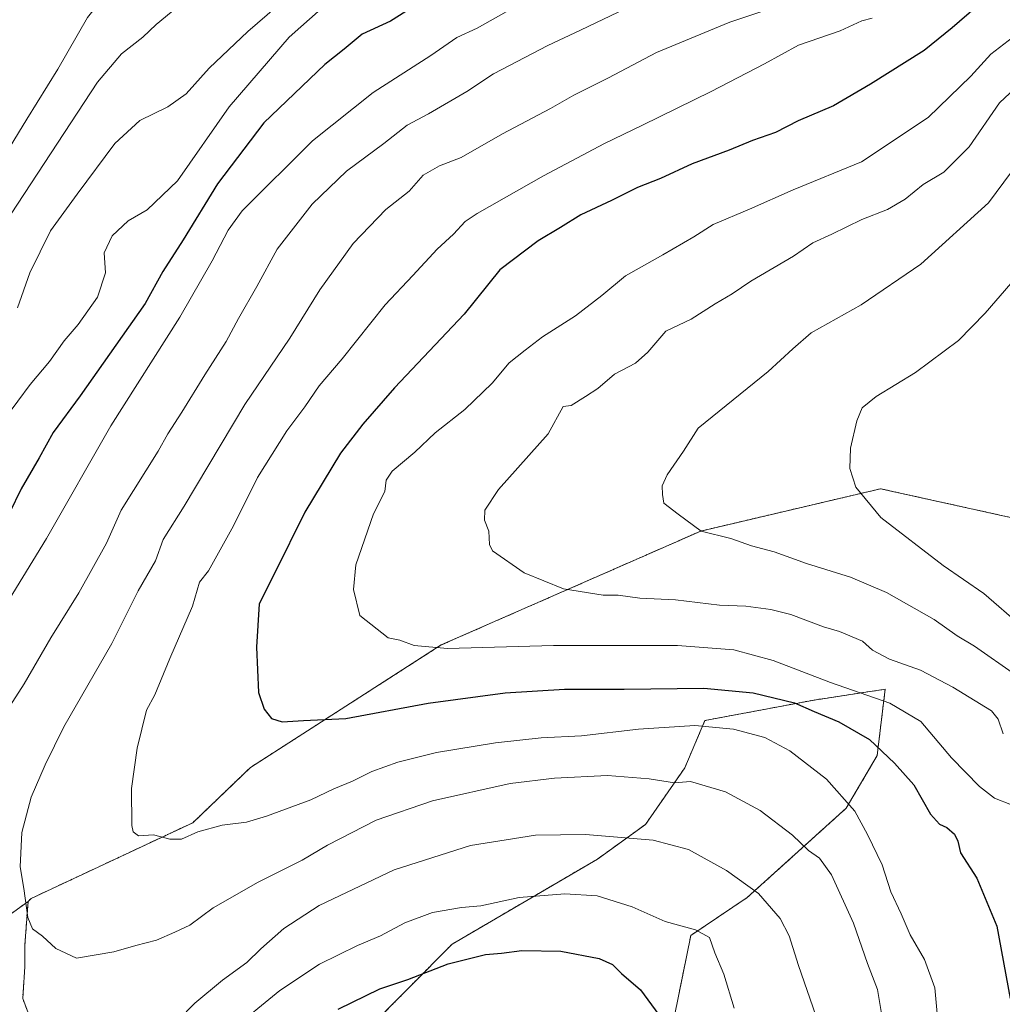
# Model space of a CAD drawing. Units: metres. Extents: x 658456 to 661919, y 4737193 to 4739586.
# Drawn here: x 659902 to 660129, y 4738334 to 4738562 of the extents above; entities that cross this region are included whole.
import ezdxf

# ---------------------------------------------------------------- set-up
doc = ezdxf.new("R2010")
doc.units = ezdxf.units.M
doc.header["$MEASUREMENT"] = 0
doc.linetypes.add('TRAZOS', pattern=[0.75, 0.5, -0.25])
for name, color, linetype, lineweight in [('Arbolado forestal', 92, 'TRAZOS', 0), ('Arbolado forestal CxS', 92, 'Continuous', 0), ('Cultivos herbáceos CxS', 92, 'Continuous', 0), ('Curva de nivel maestra', 36, 'Continuous', 30), ('Curva de nivel normal', 36, 'Continuous', 0)]:
    doc.layers.add(name, color=color, linetype=linetype, lineweight=lineweight)

# ---------------------------------------------------------------- blocks, each defined once
blk = doc.blocks.new('*U150')
at = {"layer": 'Arbolado forestal CxS', "color": 92, "linetype": 'Continuous', "lineweight": 0}
blk.add_polyline3d([(660135.82, 4738445.67, 1025.14), (660101.23, 4738453.3, 1020.75), (660059.66, 4738443.52, 1014.95), (659999.64, 4738417.17, 1005.03), (659955.56, 4738388.86, 997.39), (659942.19, 4738376.06, 995.27), (659904.82, 4738358.54, 990.24), (659904.1, 4738357.83, 990.06), (659886.96, 4738345.5, 987.95), (659886.63, 4738345.06, 987.92), (659880.53, 4738336.92, 987.15), (659878.23, 4738332, 986.88)], dxfattribs=at)
blk = doc.blocks.new('*U152')
at = {"layer": 'Arbolado forestal CxS', "color": 92, "linetype": 'Continuous', "lineweight": 0}
for points in [[(660053.58, 4738331.42, 975.48), (660057.35, 4738350, 979.69), (660070.38, 4738358.74, 983.84), (660093.29, 4738379.42, 994.33), (660100.43, 4738391.57, 999.06), (660102.29, 4738406.94, 1006.48), (660085.86, 4738404.43, 1001.64), (660060.62, 4738399.7, 995.45), (660055.94, 4738388.72, 991.01), (660046.89, 4738375.67, 986.67), (660035.75, 4738367.64, 982.52), (660002.16, 4738347.98, 976.57), (659982.55, 4738328.19, 972.14)], [(659909.21, 4738318.51, 985.25), (659902.88, 4738335.44, 988.5), (659903.39, 4738342.82, 989.2), (659903.39, 4738347.82, 989.45), (659904.1, 4738357.83, 990.06), (659904.82, 4738358.54, 990.24), (659942.19, 4738376.06, 995.27), (659955.56, 4738388.86, 997.39), (659999.64, 4738417.17, 1005.03), (660059.66, 4738443.52, 1014.95), (660101.23, 4738453.3, 1020.75), (660135.82, 4738445.67, 1025.14)]]:
    blk.add_polyline3d(points, dxfattribs=at)
blk = doc.blocks.new('*U160')
at = {"layer": 'Curva de nivel normal', "color": 36, "linetype": 'Continuous', "lineweight": 0}
blk.add_polyline3d([(660087.07, 4738568.23, 990), (660066.35, 4738561.25, 990), (660049.45, 4738554.23, 990), (660038.34, 4738548.33, 990), (660030.31, 4738544.33, 990), (660024.89, 4738541.22, 990), (660013.83, 4738535.38, 990), (660004.26, 4738529.92, 990), (659999.26, 4738528, 990), (659995.5, 4738525.81, 990), (659992.24, 4738522.15, 990), (659986.84, 4738517.91, 990), (659979.26, 4738510.01, 990), (659971.59, 4738499.29, 990), (659964.66, 4738488.16, 990), (659954.25, 4738472.8, 990), (659940.2, 4738449.24, 990), (659935.36, 4738441.55, 990), (659933.57, 4738436.67, 990), (659929.6, 4738429.66, 990), (659923.49, 4738417.52, 990), (659912.35, 4738398.22, 990), (659908.05, 4738389.47, 990), (659904.81, 4738382, 990), (659902.69, 4738373.8, 990), (659902.28, 4738365.83, 990), (659903.13, 4738360.87, 990), (659904.05, 4738354.12, 990), (659905.13, 4738351.53, 990), (659907.42, 4738349.82, 990), (659910.54, 4738346.94, 990), (659915.32, 4738344.72, 990), (659923.91, 4738346.16, 990), (659929.02, 4738347.68, 990), (659933.79, 4738348.86, 990), (659938.02, 4738350.72, 990), (659941.5, 4738352.37, 990), (659946.91, 4738356.37, 990), (659957.31, 4738362.28, 990), (659967.5, 4738367.4, 990), (659973.32, 4738370.88, 990), (659984.62, 4738376.65, 990), (659997.59, 4738381.11, 990), (660015.59, 4738385.1, 990), (660025.8, 4738386.37, 990), (660038.06, 4738387, 990), (660047.7, 4738386.2, 990), (660053.62, 4738385.31, 990), (660057.26, 4738385.62, 990), (660065.39, 4738383.18, 990), (660073.36, 4738378.91, 990), (660080.88, 4738373.18, 990), (660084.56, 4738369.64, 990), (660087.11, 4738367.88, 990), (660089.85, 4738364, 990), (660094.98, 4738352.82, 990), (660098.17, 4738343.51, 990), (660100.51, 4738337.48, 990), (660101.75, 4738330.08, 990)], dxfattribs=at)
blk = doc.blocks.new('*U161')
at = {"layer": 'Curva de nivel normal', "color": 36, "linetype": 'Continuous', "lineweight": 0}
blk.add_polyline3d([(659971.92, 4738564.33, 970), (659964.51, 4738557.75, 970), (659950.64, 4738541.67, 970), (659938.63, 4738524.56, 970), (659931.66, 4738517.85, 970), (659927.26, 4738515.25, 970), (659923.57, 4738511.79, 970), (659921.74, 4738507.86, 970), (659922.05, 4738503.23, 970), (659920.14, 4738497.64, 970), (659915.72, 4738491.33, 970), (659912.43, 4738487.51, 970), (659909.06, 4738482.7, 970), (659904.57, 4738477.42, 970), (659898.91, 4738469.74, 970)], dxfattribs=at)
blk = doc.blocks.new('*U178')
at = {"layer": 'Curva de nivel normal', "color": 36, "linetype": 'Continuous', "lineweight": 0}
for points in [[(660042.31, 4738564.41, 985), (660031.88, 4738559.38, 985), (660024.29, 4738555.86, 985), (660011.76, 4738549.28, 985), (660005.55, 4738545.17, 985), (659996.7, 4738540.04, 985), (659991.75, 4738537.43, 985), (659986.38, 4738533.13, 985), (659977.75, 4738526.73, 985), (659969.78, 4738519.12, 985), (659961.7, 4738508.69, 985), (659956.99, 4738500.09, 985), (659952.79, 4738492.69, 985), (659949.94, 4738487.33, 985), (659944.97, 4738479.67, 985), (659939.7, 4738471, 985), (659936.4, 4738466, 985), (659934.17, 4738462, 985), (659925.61, 4738448.35, 985), (659922.27, 4738440.75, 985), (659915.84, 4738429.2, 985), (659909.36, 4738418.84, 985), (659903.18, 4738408.19, 985), (659897.08, 4738398.67, 985)], [(659938.72, 4738330.31, 985), (659942.7, 4738334.33, 985), (659949.05, 4738339.67, 985), (659954.66, 4738343.74, 985), (659957.95, 4738346.92, 985), (659963.22, 4738351.57, 985), (659971.45, 4738356.94, 985), (659988.79, 4738365.16, 985), (660006.42, 4738370.81, 985), (660021.42, 4738373.16, 985), (660032.97, 4738373.36, 985), (660048.65, 4738372, 985), (660056.84, 4738369.9, 985), (660065.62, 4738365.02, 985), (660072.97, 4738359.71, 985), (660078.02, 4738353.93, 985), (660080.08, 4738349.9, 985), (660082.22, 4738343, 985), (660088.29, 4738325.67, 985)]]:
    blk.add_polyline3d(points, dxfattribs=at)
blk = doc.blocks.new('*U179')
at = {"layer": 'Curva de nivel normal', "color": 36, "linetype": 'Continuous', "lineweight": 0}
for points in [[(660016.4, 4738564.58, 980), (660007.93, 4738559.84, 980), (660003.26, 4738557.71, 980), (659997.26, 4738553.48, 980), (659983.93, 4738544.99, 980), (659969.86, 4738533.75, 980), (659953.61, 4738517.56, 980), (659950.36, 4738513.13, 980), (659946.67, 4738506, 980), (659939.19, 4738493, 980), (659923.23, 4738467.87, 980), (659908.37, 4738441.8, 980), (659899.75, 4738427.67, 980)], [(659950.87, 4738327.83, 980), (659962.35, 4738337.23, 980), (659971.53, 4738343.33, 980), (659980.26, 4738347.66, 980), (659985.59, 4738349.87, 980), (659991.26, 4738352.9, 980), (659997.59, 4738355.32, 980), (660004.31, 4738356.48, 980), (660008.79, 4738356.84, 980), (660017.64, 4738358.73, 980), (660028.26, 4738359.64, 980), (660035.72, 4738359.12, 980), (660043.77, 4738356.58, 980), (660051.39, 4738353.24, 980), (660058.4, 4738351.28, 980), (660061.7, 4738349.54, 980), (660062.87, 4738346, 980), (660065, 4738341.02, 980), (660067.36, 4738333.13, 980)]]:
    blk.add_polyline3d(points, dxfattribs=at)
blk = doc.blocks.new('*U195')
at = {"layer": 'Curva de nivel normal', "color": 36, "linetype": 'Continuous', "lineweight": 0}
blk.add_polyline3d([(660099.26, 4738562.15, 995), (660096.91, 4738561.56, 995), (660091.91, 4738559.23, 995), (660082.25, 4738555.89, 995), (660074.36, 4738551.62, 995), (660062.03, 4738545.15, 995), (660046.22, 4738537.39, 995), (660037.42, 4738533.18, 995), (660023.26, 4738525.67, 995), (660007.93, 4738516.96, 995), (660005.15, 4738515.09, 995), (660002.47, 4738512.16, 995), (659998.74, 4738508.69, 995), (659993.09, 4738502.59, 995), (659986.69, 4738495.87, 995), (659976.72, 4738483.36, 995), (659971.42, 4738477.08, 995), (659968.12, 4738472.22, 995), (659963.94, 4738466.67, 995), (659957.16, 4738455.94, 995), (659951.58, 4738444.75, 995), (659945.82, 4738434.33, 995), (659943.72, 4738431.67, 995), (659942.13, 4738426.15, 995), (659936.88, 4738414.07, 995), (659933.39, 4738405.67, 995), (659931.52, 4738402.06, 995), (659929.31, 4738393.3, 995), (659928.06, 4738383.99, 995), (659928.12, 4738375.44, 995), (659928.44, 4738373.98, 995), (659929.66, 4738373.03, 995), (659933.08, 4738373.26, 995), (659936.88, 4738372.27, 995), (659939.56, 4738372.25, 995), (659943.4, 4738373.92, 995), (659949.03, 4738375.47, 995), (659954.63, 4738376.17, 995), (659959.28, 4738377.54, 995), (659969.48, 4738381.39, 995), (659974.81, 4738383.9, 995), (659979.15, 4738385.68, 995), (659983.59, 4738387.94, 995), (659989.59, 4738390.04, 995), (659998.59, 4738392.29, 995), (660012.23, 4738394.56, 995), (660022.78, 4738395.66, 995), (660032.08, 4738396.13, 995), (660045.22, 4738397.67, 995), (660058.26, 4738398.51, 995), (660067.22, 4738397.7, 995), (660074.43, 4738395.74, 995), (660080.22, 4738392.65, 995), (660088.74, 4738386.1, 995), (660095.24, 4738378.72, 995), (660098.17, 4738373.33, 995), (660101.6, 4738366.31, 995), (660103.57, 4738360.07, 995), (660105.97, 4738355.02, 995), (660108.09, 4738350.16, 995), (660111.39, 4738344.46, 995), (660113.81, 4738337.89, 995), (660114.86, 4738326.05, 995)], dxfattribs=at)
blk = doc.blocks.new('*U198')
at = {"layer": 'Curva de nivel normal', "color": 36, "linetype": 'Continuous', "lineweight": 0}
blk.add_polyline3d([(659896.99, 4738600.8, 955), (659905.29, 4738608.86, 955), (659907.56, 4738609.91, 955), (659910.89, 4738609.7, 955), (659913.84, 4738607.93, 955), (659915.24, 4738606.08, 955), (659918.22, 4738606.14, 955), (659924.59, 4738608.95, 955), (659928.95, 4738611.55, 955), (659932.06, 4738611.47, 955), (659936.4, 4738607.8, 955), (659937.93, 4738602.67, 955), (659942.11, 4738599.85, 955), (659947.17, 4738595.74, 955), (659948.1, 4738593.94, 955), (659946.7, 4738592.47, 955), (659941.56, 4738588.45, 955), (659931.27, 4738578.33, 955), (659923.19, 4738569, 955), (659917.88, 4738562.33, 955), (659911.02, 4738550.37, 955), (659903.81, 4738538.82, 955), (659898.87, 4738530.7, 955)], dxfattribs=at)
blk = doc.blocks.new('*U200')
at = {"layer": 'Curva de nivel normal', "color": 36, "linetype": 'Continuous', "lineweight": 0}
blk.add_polyline3d([(659889.25, 4738500.32, 960), (659920.14, 4738547.33, 960), (659925.74, 4738553.92, 960), (659930.63, 4738557.74, 960), (659933.74, 4738560.65, 960), (659938.49, 4738564.6, 960)], dxfattribs=at)
blk = doc.blocks.new('*U201')
at = {"layer": 'Curva de nivel normal', "color": 36, "linetype": 'Continuous', "lineweight": 0}
blk.add_polyline3d([(659901.66, 4738495.12, 965), (659904.54, 4738503.25, 965), (659909.3, 4738512.97, 965), (659915.45, 4738521.47, 965), (659924.14, 4738533.16, 965), (659929.93, 4738538.5, 965), (659936.45, 4738541.63, 965), (659940.65, 4738544.64, 965), (659945.97, 4738550.6, 965), (659954.96, 4738559.06, 965), (659966.67, 4738569.26, 965)], dxfattribs=at)
blk = doc.blocks.new('*U204')
at = {"layer": 'Curva de nivel normal', "color": 36, "linetype": 'Continuous', "lineweight": 0}
blk.add_polyline3d([(660131.5, 4738526.63, 1015), (660126.22, 4738519.44, 1015), (660110.55, 4738505.22, 1015), (660096.74, 4738495.84, 1015), (660085.21, 4738489.39, 1015), (660080.93, 4738485.67, 1015), (660075.26, 4738480.46, 1015), (660059.02, 4738467.28, 1015), (660055.65, 4738462, 1015), (660051.9, 4738456.54, 1015), (660050.73, 4738453.97, 1015), (660050.84, 4738452, 1015), (660051.11, 4738450, 1015), (660054.42, 4738447.46, 1015), (660059.77, 4738443.52, 1015), (660066.63, 4738441.83, 1015), (660071.35, 4738440.09, 1015), (660076.6, 4738438.68, 1015), (660084.1, 4738435.98, 1015), (660094.26, 4738432.87, 1015), (660102.59, 4738429.32, 1015), (660113.59, 4738423.06, 1015), (660118.94, 4738419.26, 1015), (660122.98, 4738416.86, 1015), (660132.4, 4738410.29, 1015)], dxfattribs=at)
blk = doc.blocks.new('*U220')
at = {"layer": 'Curva de nivel normal', "color": 36, "linetype": 'Continuous', "lineweight": 0}
blk.add_polyline3d([(660134.56, 4738548.02, 1010), (660128.75, 4738542.57, 1010), (660121.68, 4738532.4, 1010), (660115.88, 4738526.51, 1010), (660111.06, 4738523.67, 1010), (660106.89, 4738520.31, 1010), (660102.85, 4738517.91, 1010), (660096.93, 4738515.6, 1010), (660089.93, 4738512.21, 1010), (660085.56, 4738510.21, 1010), (660081.13, 4738507.12, 1010), (660071.23, 4738501.29, 1010), (660066.93, 4738498.36, 1010), (660062.98, 4738496.09, 1010), (660057.46, 4738492.53, 1010), (660051.6, 4738489.75, 1010), (660047.42, 4738484.86, 1010), (660044.55, 4738482.37, 1010), (660039.67, 4738479.78, 1010), (660035.89, 4738476.5, 1010), (660033, 4738474.65, 1010), (660029.7, 4738472.56, 1010), (660027.86, 4738472.36, 1010), (660024.37, 4738466, 1010), (660012.85, 4738453.14, 1010), (660009.69, 4738448.35, 1010), (660009.66, 4738446.04, 1010), (660010.66, 4738443.51, 1010), (660010.77, 4738440.44, 1010), (660011.48, 4738438.95, 1010), (660018.85, 4738433.83, 1010), (660027.91, 4738430.13, 1010), (660037.1, 4738428.66, 1010), (660040.56, 4738428.7, 1010), (660045.6, 4738428, 1010), (660053.84, 4738427.58, 1010), (660063.98, 4738426.39, 1010), (660070.08, 4738426.16, 1010), (660075.86, 4738425.4, 1010), (660080.48, 4738424.22, 1010), (660088.01, 4738421.39, 1010), (660091.77, 4738420.3, 1010), (660097.08, 4738418.04, 1010), (660099.34, 4738415.94, 1010), (660103.29, 4738413.9, 1010), (660110.47, 4738411.35, 1010), (660117.91, 4738407.42, 1010), (660126.84, 4738401.96, 1010), (660128.4, 4738400.01, 1010), (660129.59, 4738396.59, 1010)], dxfattribs=at)
blk = doc.blocks.new('*U224')
at = {"layer": 'Curva de nivel normal', "color": 36, "linetype": 'Continuous', "lineweight": 0}
blk.add_polyline3d([(660131.7, 4738557.71, 1005), (660126.73, 4738553.8, 1005), (660122.13, 4738548.72, 1005), (660112.23, 4738539.2, 1005), (660096.83, 4738528.92, 1005), (660081.02, 4738522.44, 1005), (660070.96, 4738517.96, 1005), (660062.55, 4738514.42, 1005), (660058.08, 4738511.6, 1005), (660050.88, 4738507.38, 1005), (660042.23, 4738502.58, 1005), (660036.81, 4738497.99, 1005), (660030.69, 4738493.3, 1005), (660023.09, 4738488.47, 1005), (660019.05, 4738485.39, 1005), (660015.39, 4738482.46, 1005), (660011.45, 4738477.71, 1005), (660005.1, 4738471.61, 1005), (659998.24, 4738466.24, 1005), (659993.52, 4738461.78, 1005), (659988.31, 4738457.35, 1005), (659986.91, 4738455.28, 1005), (659986.6, 4738452.67, 1005), (659984.01, 4738447.52, 1005), (659979.91, 4738435.67, 1005), (659979.37, 4738430, 1005), (659980.8, 4738424, 1005), (659987.41, 4738418.82, 1005), (659990.09, 4738418.31, 1005), (659993.38, 4738417.05, 1005), (660001.13, 4738416.35, 1005), (660025.64, 4738417.05, 1005), (660054.3, 4738417.04, 1005), (660067.29, 4738416.03, 1005), (660076.41, 4738413.55, 1005), (660089.62, 4738408.52, 1005), (660103.39, 4738403.7, 1005), (660110.54, 4738399.49, 1005), (660117.64, 4738391.05, 1005), (660124.07, 4738384.4, 1005), (660127.6, 4738381.72, 1005), (660131.5, 4738380.17, 1005)], dxfattribs=at)
blk = doc.blocks.new('*U234')
at = {"layer": 'Curva de nivel normal', "color": 36, "linetype": 'Continuous', "lineweight": 0}
blk.add_polyline3d([(660131.34, 4738500.77, 1020), (660125.42, 4738493.88, 1020), (660119.28, 4738487.62, 1020), (660109.34, 4738480.17, 1020), (660100.24, 4738474.62, 1020), (660097.01, 4738472, 1020), (660095.73, 4738469, 1020), (660094.26, 4738462.67, 1020), (660094.1, 4738458, 1020), (660095.5, 4738453.67, 1020), (660101.29, 4738446.69, 1020), (660115.73, 4738435.54, 1020), (660125.13, 4738429.08, 1020), (660133.78, 4738421.51, 1020)], dxfattribs=at)
blk = doc.blocks.new('*U239')
at = {"layer": 'Curva de nivel maestra', "color": 36, "linetype": 'Continuous', "lineweight": 30}
for points in [[(660000.26, 4738569.33, 975), (659987.88, 4738561.49, 975), (659981.4, 4738558.41, 975), (659977.22, 4738554.94, 975), (659972.76, 4738551.45, 975), (659958.61, 4738537.97, 975), (659947.93, 4738523.86, 975), (659939.94, 4738510.86, 975), (659935.3, 4738503.52, 975), (659931.17, 4738496.15, 975), (659916.16, 4738474.83, 975), (659909.93, 4738466.29, 975), (659906.7, 4738460.48, 975), (659902.5, 4738453.27, 975), (659899.79, 4738447.77, 975)], [(659975.78, 4738332.97, 975), (659985.46, 4738337.63, 975), (659991.89, 4738339.77, 975), (660001.26, 4738343.45, 975), (660009.91, 4738345.57, 975), (660013.59, 4738345.87, 975), (660018.26, 4738346.47, 975), (660027.32, 4738346.32, 975), (660036.17, 4738344.62, 975), (660039.23, 4738343.3, 975), (660041.34, 4738341.22, 975), (660045.74, 4738337.37, 975), (660049.98, 4738331.6, 975)]]:
    blk.add_polyline3d(points, dxfattribs=at)
blk = doc.blocks.new('*U241')
at = {"layer": 'Curva de nivel maestra', "color": 36, "linetype": 'Continuous', "lineweight": 30}
blk.add_polyline3d([(660123.44, 4738564.78, 1000), (660117.82, 4738559.9, 1000), (660111.33, 4738554.64, 1000), (660098.87, 4738546.91, 1000), (660090.36, 4738541.84, 1000), (660082.2, 4738538.41, 1000), (660076.93, 4738535.74, 1000), (660071.59, 4738533.89, 1000), (660066.26, 4738531.63, 1000), (660057.7, 4738528.48, 1000), (660050.34, 4738525.06, 1000), (660045.05, 4738522.97, 1000), (660039.01, 4738519.99, 1000), (660031.95, 4738516.67, 1000), (660027.26, 4738513.71, 1000), (660022.04, 4738510.66, 1000), (660013.18, 4738503.94, 1000), (660004.97, 4738493.67, 1000), (659988.81, 4738476.67, 1000), (659981.55, 4738468.22, 1000), (659976.38, 4738461.53, 1000), (659968.09, 4738447.88, 1000), (659961.11, 4738433.67, 1000), (659957.56, 4738426.67, 1000), (659956.97, 4738416.67, 1000), (659957.38, 4738406.21, 1000), (659958.69, 4738402.3, 1000), (659960.39, 4738400.18, 1000), (659962.85, 4738399.41, 1000), (659967.81, 4738399.74, 1000), (659977.6, 4738400.14, 1000), (659996.59, 4738403.7, 1000), (660014.44, 4738406.12, 1000), (660028.14, 4738406.94, 1000), (660041.91, 4738406.98, 1000), (660060.4, 4738407.21, 1000), (660071.78, 4738406.13, 1000), (660081.33, 4738403.78, 1000), (660085.86, 4738401.75, 1000), (660091.55, 4738399.36, 1000), (660098.65, 4738395.34, 1000), (660104.42, 4738389.82, 1000), (660108.92, 4738384.79, 1000), (660112.79, 4738378.04, 1000), (660114.83, 4738375.7, 1000), (660116.58, 4738374.99, 1000), (660118.33, 4738373.39, 1000), (660119.13, 4738371.82, 1000), (660119.72, 4738369.09, 1000), (660123.46, 4738363.27, 1000), (660128.09, 4738352.1, 1000), (660131.21, 4738335.44, 1000)], dxfattribs=at)

msp = doc.modelspace()

# ---------------------------------------------------------------- linework, layer by layer
at = {"layer": 'Arbolado forestal', "color": 92, "linetype": 'TRAZOS', "lineweight": 0}
for points in [[(660778.32, 4738405.88, 1016.34), (660727.87, 4738428.08, 1024.79), (660659.26, 4738474.49, 1028.96), (660574.5, 4738539.07, 1034.8), (660487.73, 4738559.25, 1049.69), (660478.08, 4738556.62, 1050.67), (660443.33, 4738547.14, 1049.18), (660427.19, 4738506.78, 1049.26), (660424.56, 4738475.23, 1048.86), (660423.76, 4738465.57, 1048.58), (660382.53, 4738439.45, 1045.94), (660351.98, 4738423.71, 1042.36), (660315.55, 4738412.21, 1042.08), (660295.84, 4738411.98, 1043.25), (660264.75, 4738411.62, 1044.39), (660178.72, 4738436.44, 1032.39), (660135.82, 4738445.67, 1025.14), (660101.23, 4738453.3, 1020.75), (660059.66, 4738443.52, 1014.95), (659999.64, 4738417.17, 1005.03), (659955.56, 4738388.86, 997.39), (659942.19, 4738376.06, 995.27), (659904.82, 4738358.54, 990.24), (659904.1, 4738357.83, 990.06)], [(660053.58, 4738331.43, 975.48), (660057.35, 4738350, 979.69), (660070.38, 4738358.74, 983.84), (660093.29, 4738379.42, 994.33), (660100.43, 4738391.57, 999.06), (660102.29, 4738406.94, 1006.48), (660085.86, 4738404.43, 1001.64), (660060.62, 4738399.7, 995.45), (660055.94, 4738388.72, 991.01), (660046.89, 4738375.68, 986.67), (660035.75, 4738367.64, 982.52), (660002.16, 4738347.98, 976.57), (659982.55, 4738328.19, 972.14)], [(659904.1, 4738357.83, 990.06), (659886.96, 4738345.5, 987.95), (659886.63, 4738345.06, 987.92), (659880.53, 4738336.92, 987.15), (659878.23, 4738332, 986.88)], [(659909.21, 4738318.51, 985.25), (659902.88, 4738335.44, 988.5), (659903.39, 4738342.82, 989.2), (659903.39, 4738347.82, 989.45), (659904.1, 4738357.83, 990.06)]]:
    msp.add_polyline3d(points, dxfattribs=at)
at = {"layer": 'Cultivos herbáceos CxS', "color": 92, "linetype": 'Continuous', "lineweight": 0}
for points in [[(659982.55, 4738328.19, 972.14), (660002.16, 4738347.98, 976.57), (660035.75, 4738367.64, 982.52), (660046.89, 4738375.67, 986.67), (660055.94, 4738388.72, 991.01), (660060.62, 4738399.7, 995.45), (660085.86, 4738404.43, 1001.64), (660102.29, 4738406.94, 1006.48), (660100.43, 4738391.57, 999.06), (660093.29, 4738379.42, 994.33), (660070.38, 4738358.74, 983.84), (660057.35, 4738350, 979.69), (660053.58, 4738331.42, 975.48)], [(660053.58, 4738331.43, 975.48), (660057.35, 4738350, 979.69), (660070.38, 4738358.74, 983.84), (660093.29, 4738379.42, 994.33), (660100.43, 4738391.57, 999.06), (660102.29, 4738406.94, 1006.48), (660085.86, 4738404.43, 1001.64), (660060.62, 4738399.7, 995.45), (660055.94, 4738388.72, 991.01), (660046.89, 4738375.68, 986.67), (660035.75, 4738367.64, 982.52), (660002.16, 4738347.98, 976.57), (659982.55, 4738328.19, 972.14)], [(659878.23, 4738332, 986.88), (659880.53, 4738336.92, 987.15), (659886.63, 4738345.06, 987.92), (659886.96, 4738345.5, 987.95), (659904.1, 4738357.83, 990.06), (659903.39, 4738347.82, 989.45), (659903.39, 4738342.82, 989.2), (659902.88, 4738335.44, 988.5), (659909.21, 4738318.51, 985.25)], [(659904.1, 4738357.83, 990.06), (659886.96, 4738345.5, 987.95), (659886.63, 4738345.06, 987.92), (659880.53, 4738336.92, 987.15), (659878.23, 4738332, 986.88)], [(659909.21, 4738318.51, 985.25), (659902.88, 4738335.44, 988.5), (659903.39, 4738342.82, 989.2), (659903.39, 4738347.82, 989.45), (659904.1, 4738357.83, 990.06)]]:
    msp.add_polyline3d(points, dxfattribs=at)

# ---------------------------------------------------------------- block references
at = {"layer": 'Arbolado forestal CxS', "color": 92, "linetype": 'Continuous', "lineweight": 0}
for name in ['*U150', '*U152']:
    msp.add_blockref(name, (0, 0), dxfattribs=at)
at = {"layer": 'Curva de nivel maestra', "color": 36, "linetype": 'Continuous', "lineweight": 30}
for name in ['*U239', '*U241']:
    msp.add_blockref(name, (0, 0), dxfattribs=at)
at = {"layer": 'Curva de nivel normal', "color": 36, "linetype": 'Continuous', "lineweight": 0}
for name in ['*U198', '*U200', '*U201', '*U161', '*U179', '*U178', '*U160', '*U195', '*U224', '*U220', '*U204', '*U234']:
    msp.add_blockref(name, (0, 0), dxfattribs=at)

doc.saveas('drawing.dxf')
